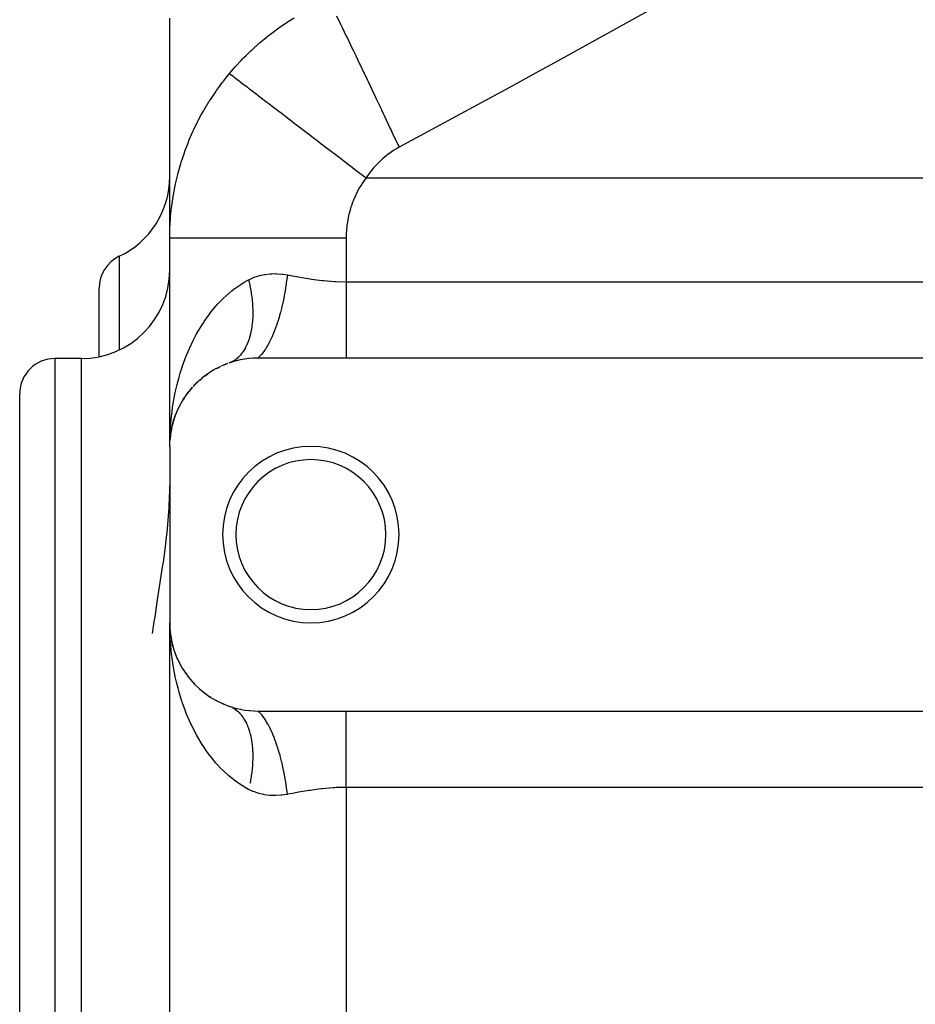
# Model space of a CAD drawing. Extents: x 24 to 824, y -403 to 283.
# Drawn here: x 30 to 80, y -62 to -6 of the extents above; entities that cross this region are included whole.
import ezdxf

# ---------------------------------------------------------------- set-up
doc = ezdxf.new("R2010")
doc.units = 0
doc.linetypes.add('DASHED', pattern=[11.05, 8.7, -2.35])
doc.layers.get('0').update_dxf_attribs({"linetype": 'CONTINUOUS'})
doc.layers.add('NEVIDI', color=4, linetype='DASHED')

msp = doc.modelspace()

# ---------------------------------------------------------------- linework, layer by layer
at = {"color": 2}
for p, q in [((38, -18.07961), (38, -5.624342)), ((38, -29.905316), (38, -18.07961)), ((38, -29.905316), (38, -18.07961)), ((34, -24.814846), (34, -20.93925)), ((34, -24.814846), (34, -20.93925)), ((33, -24.923173), (31.5, -24.923173)), ((41.758416, -25.061917), (41.559032, -25.117462)), ((41.785564, -25.055039), (41.758416, -25.061917)), ((41.990785, -25.008226), (41.785564, -25.055039)), ((42.018842, -25.002528), (41.990785, -25.008226)), ((42.230988, -24.964809), (42.018842, -25.002528)), ((42.26005, -24.960372), (42.230988, -24.964809)), ((42.478526, -24.932585), (42.26005, -24.960372)), ((42.50816, -24.929567), (42.478526, -24.932585)), ((42.731572, -24.912524), (42.50816, -24.929567)), ((42.761845, -24.910987), (42.731572, -24.912524)), ((42.988766, -24.905327), (42.761845, -24.910987)), ((43, -24.905316), (42.988766, -24.905327)), ((48, -24.905316), (43, -24.905316)), ((121, -24.905316), (48, -24.905316)), ((40.339761, -25.66944), (40.278131, -25.711101)), ((40.339761, -25.66944), (40.50442, -25.572639)), ((40.699474, -25.463568), (40.633751, -25.500674)), ((40.699474, -25.463568), (40.878374, -25.377766)), ((41.086277, -25.283518), (41.017992, -25.31493)), ((41.086277, -25.283518), (41.282448, -25.209571)), ((41.5325, -25.125529), (41.354219, -25.183938)), ((41.559032, -25.117462), (41.5325, -25.125529)), ((39.69822, -26.148497), (39.647979, -26.195335)), ((39.69822, -26.148497), (39.838718, -26.03152)), ((40.00562, -25.898941), (39.949033, -25.944053)), ((40.00562, -25.898941), (40.158241, -25.791387)), ((39.169394, -26.690108), (39.131295, -26.737806)), ((39.169394, -26.690108), (39.286109, -26.557627)), ((39.420137, -26.412779), (39.375744, -26.460788)), ((39.420137, -26.412779), (39.548282, -26.287907)), ((29.5, -50.923173), (29.5, -26.923173)), ((29.5, -50.923173), (29.5, -26.923173)), ((38.744249, -27.279325), (38.71859, -27.322772)), ((38.744249, -27.279325), (38.841177, -27.129673)), ((38.944456, -26.979271), (38.912764, -27.025298)), ((38.944456, -26.979271), (39.051005, -26.838487)), ((38.415407, -27.908898), (38.492895, -27.740597)), ((38.567998, -27.589512), (38.547932, -27.629554)), ((38.567998, -27.589512), (38.655375, -27.430596)), ((38.183624, -28.562036), (38.238648, -28.379037)), ((38.193716, -28.522662), (38.287429, -28.233578)), ((38.287429, -28.233578), (38.276899, -28.264488)), ((38.287429, -28.233578), (38.314658, -28.161524)), ((38.303041, -28.185578), (38.287429, -28.233578)), ((38.319254, -28.149364), (38.353914, -28.057646)), ((38.415407, -27.908898), (38.400559, -27.944411)), ((38.085956, -28.994938), (38.046281, -29.226734)), ((38.048532, -29.208164), (38.103263, -28.893816)), ((38.050957, -29.187774), (38.10899, -28.8637)), ((38.103263, -28.893816), (38.099424, -28.913169)), ((38.103263, -28.893816), (38.127342, -28.788069)), ((38.10899, -28.8637), (38.103263, -28.893816)), ((38.12743, -28.794056), (38.104587, -28.88834)), ((38.10899, -28.8637), (38.127362, -28.78944)), ((38.114405, -28.833524), (38.10899, -28.8637)), ((38.121855, -28.790402), (38.114287, -28.833524)), ((38.131079, -28.771659), (38.146771, -28.70275)), ((38.134976, -28.758665), (38.183624, -28.562036)), ((38.17213, -28.60955), (38.140321, -28.740845)), ((38.183624, -28.562036), (38.176813, -28.587413)), ((38.193716, -28.522662), (38.183624, -28.562036)), ((38.011515, -29.566001), (38.01108, -29.572635)), ((38.011526, -29.565843), (38.011091, -29.572468)), ((38.013044, -29.551018), (38.011515, -29.566001)), ((38.01216, -29.555721), (38.011515, -29.566001)), ((38.011526, -29.565843), (38.022924, -29.437779)), ((38.012171, -29.555558), (38.011526, -29.565843)), ((38.023049, -29.451652), (38.01216, -29.555721)), ((38.012769, -29.545438), (38.01216, -29.555721)), ((38.012171, -29.555558), (38.023038, -29.450408)), ((38.012781, -29.545271), (38.012171, -29.555558)), ((38.013344, -29.535153), (38.012769, -29.545438)), ((38.013148, -29.541892), (38.012769, -29.545438)), ((38.012781, -29.545271), (38.023023, -29.448703)), ((38.013356, -29.534981), (38.012781, -29.545271)), ((38.02306, -29.452895), (38.013168, -29.549805)), ((38.013882, -29.524866), (38.013344, -29.535153)), ((38.013356, -29.534981), (38.022998, -29.44595)), ((38.013895, -29.524689), (38.013356, -29.534981)), ((38.014399, -29.514396), (38.013895, -29.524689)), ((38.014868, -29.5041), (38.014399, -29.514396)), ((38.015301, -29.493802), (38.014868, -29.5041)), ((38.015684, -29.483699), (38.015287, -29.493994)), ((38.015699, -29.483503), (38.015301, -29.493802)), ((38.024961, -29.414895), (38.029938, -29.358981)), ((38.029169, -29.388961), (38.047534, -29.219385)), ((38.029715, -29.3856), (38.048532, -29.208164)), ((38.029772, -29.385248), (38.045967, -29.228536)), ((38.044568, -29.242191), (38.030294, -29.382033)), ((38.047067, -29.222109), (38.030407, -29.381337)), ((38.045967, -29.228536), (38.044239, -29.241661)), ((38.045967, -29.228536), (38.077288, -29.029584)), ((38.048532, -29.208164), (38.045967, -29.228536)), ((38.050957, -29.187774), (38.048532, -29.208164)), ((38.049105, -29.204872), (38.050957, -29.187774)), ((38.053242, -29.167367), (38.050957, -29.187774)), ((38, -29.905316), (38, -39.905316)), ((38, -31.902568), (37.95764, -33.297435)), ((37.951644, -33.397112), (37.831347, -34.809326)), ((37.955006, -33.341972), (37.951644, -33.397112)), ((37.95764, -33.297435), (37.955006, -33.341972)), ((37.820833, -34.907124), (37.720128, -35.753778)), ((37.831347, -34.809326), (37.820833, -34.907124)), ((37.720128, -35.753778), (37.623141, -36.47234)), ((37.582137, -36.758524), (37.336688, -38.356108)), ((37.599896, -36.635609), (37.582137, -36.758524)), ((37.623141, -36.47234), (37.599896, -36.635609)), ((37.336688, -38.356108), (37.296157, -38.612441)), ((37.296157, -38.612441), (37.148284, -39.557723)), ((37.148284, -39.557723), (37.105423, -39.837712)), ((37.105423, -39.837712), (37.004441, -40.513675)), ((38, -144.905316), (38, -39.905316)), ((38, -144.905316), (38, -39.905316)), ((38.006147, -40.334635), (38, -39.905316)), ((38.014771, -40.570621), (38.006147, -40.334635)), ((38.011422, -40.243622), (38.020861, -40.349673)), ((38.012769, -40.265193), (38.01216, -40.25491)), ((38.012781, -40.26536), (38.012171, -40.255073)), ((38.013344, -40.275478), (38.012769, -40.265193)), ((38.020829, -40.340692), (38.012769, -40.265193)), ((38.013356, -40.27565), (38.012781, -40.26536)), ((38.012781, -40.26536), (38.020877, -40.341702)), ((38.013882, -40.285765), (38.013344, -40.275478)), ((38.013895, -40.285942), (38.013356, -40.27565)), ((38.013356, -40.27565), (38.022836, -40.363188)), ((38.014386, -40.296054), (38.013882, -40.285765)), ((38.014399, -40.296235), (38.013895, -40.285942)), ((38.014854, -40.306345), (38.014386, -40.296054)), ((38.014868, -40.306531), (38.014399, -40.296235)), ((38.015287, -40.316638), (38.014854, -40.306345)), ((38.015301, -40.316829), (38.014868, -40.306531)), ((38.024961, -40.395736), (38.031062, -40.464278)), ((38.029169, -40.42167), (38.046668, -40.583251)), ((38.029715, -40.425031), (38.046205, -40.580523)), ((38.046817, -40.584127), (38.030059, -40.427153)), ((38.046271, -40.580914), (38.032509, -40.44939)), ((38.053217, -40.643093), (38.047157, -40.588947)), ((38.109, -40.94698), (38.103272, -40.916863)), ((38.122206, -40.995015), (38.103272, -40.916863)), ((38.109, -40.94698), (38.104259, -40.919966)), ((38.114416, -40.977158), (38.109, -40.94698)), ((38.18375, -41.249045), (38.140321, -41.069786)), ((38.193848, -41.288432), (38.18375, -41.249045)), ((38.303445, -41.626126), (38.287815, -41.5781)), ((38.341106, -41.719092), (38.353914, -41.752985)), ((38.438417, -41.959311), (38.416154, -41.903436)), ((38.948256, -42.836624), (38.916403, -42.790491)), ((39.000113, -42.9049), (39.051005, -42.972144)), ((39.174535, -43.126643), (39.136391, -43.07904)), ((39.425917, -43.403769), (39.381298, -43.355677)), ((39.703606, -43.666862), (39.652427, -43.61931)), ((40.009308, -43.914448), (39.952715, -43.869411)), ((40.344131, -44.143935), (40.282339, -44.102257)), ((40.704009, -44.349411), (40.638154, -44.312319)), ((41.089212, -44.528331), (41.020915, -44.496962)), ((41.354219, -44.626693), (41.363624, -44.629959)), ((41.363624, -44.629959), (41.559035, -44.69317)), ((41.403449, -44.644891), (41.423031, -44.652716)), ((41.559035, -44.69317), (41.585616, -44.701091)), ((41.585616, -44.701091), (41.785566, -44.755593)), ((41.785566, -44.755593), (41.812806, -44.762333)), ((41.812806, -44.762333), (42.018857, -44.808106)), ((42.018857, -44.808106), (42.046991, -44.813651)), ((42.046991, -44.813651), (42.26004, -44.850258)), ((42.26004, -44.850258), (42.288993, -44.854504)), ((42.288993, -44.854504), (42.508163, -44.881064)), ((42.508163, -44.881064), (42.537847, -44.883909)), ((42.537847, -44.883909), (42.761834, -44.899644)), ((42.761834, -44.899644), (42.792227, -44.901001)), ((42.792227, -44.901001), (43, -44.905316)), ((43, -44.905316), (48, -44.905316)), ((48, -44.905316), (121, -44.905316)), ((29.5, -70.337038), (29.5, -50.923173)), ((29.5, -70.337038), (29.5, -50.923173))]:
    msp.add_line(p, q, dxfattribs=at)
for centre, radius, start, end in [((33, -14.614695), 5, 295.376934, 360), ((36, -20.93925), 2, 115.376934, 180), ((33, -19.923173), 5, 270, 360), ((31.5, -26.923173), 2, 90, 180), ((43, -29.905316), 5, 115.107963, 122.174521), ((43, -29.905316), 5, 110.090887, 114.696508), ((43, -29.905316), 5, 132.098263, 137.130712), ((43, -29.905316), 5, 122.981875, 129.652642), ((43, -29.905316), 5, 137.96861, 152.087059), ((43, -29.905316), 5, 152.925259, 159.56534), ((43, -29.905316), 5, 160.842531, 167.043545), ((43, -29.905316), 5, 168.554873, 174.522452), ((46, -34.905316), 5, 0, 180), ((46, -34.905316), 4.25, 0, 180), ((46, -34.905316), 5, 180, 360), ((46, -34.905316), 4.25, 180, 360), ((43, -39.905316), 5, 180, 250.782432)]:
    msp.add_arc(centre, radius, start, end, dxfattribs=at)
at = {"layer": 'NEVIDI', "color": 7, "linetype": 'CONTINUOUS'}
for p, q in [((67.188777, -4.061035), (59.80067, -8.164597)), ((47.455469, -5.507221), (47.683297, -5.975627)), ((44.176438, -6.185003), (44.654836, -5.856472)), ((44.654836, -5.856472), (44.720299, -5.81359)), ((44.720299, -5.81359), (45.051074, -5.604204)), ((47.683297, -5.975627), (47.719438, -6.05019)), ((47.719438, -6.05019), (47.757372, -6.128517)), ((47.757372, -6.128517), (47.775958, -6.166917)), ((43.469632, -6.72291), (43.592866, -6.624305)), ((43.592866, -6.624305), (43.653398, -6.576643)), ((43.653398, -6.576643), (43.782817, -6.476409)), ((43.782817, -6.476409), (44.113427, -6.23033)), ((44.113427, -6.23033), (44.176438, -6.185003)), ((47.775958, -6.166917), (48.006319, -6.644008)), ((48.006319, -6.644008), (48.047216, -6.728908)), ((42.66844, -7.419265), (43.092807, -7.038037)), ((43.092807, -7.038037), (43.150998, -6.98799)), ((43.150998, -6.98799), (43.469632, -6.72291)), ((48.047216, -6.728908), (48.125446, -6.891455)), ((48.125446, -6.891455), (48.146591, -6.935422)), ((48.146591, -6.935422), (48.367798, -7.396133)), ((42.205818, -7.870128), (42.309567, -7.765586)), ((42.309567, -7.765586), (42.612581, -7.471668)), ((42.612581, -7.471668), (42.66844, -7.419265)), ((48.367798, -7.396133), (48.412935, -7.490296)), ((48.412935, -7.490296), (48.538187, -7.751844)), ((48.538187, -7.751844), (48.561565, -7.800699)), ((48.561565, -7.800699), (48.763198, -8.222562)), ((41.712019, -8.397604), (41.763142, -8.340564)), ((41.763142, -8.340564), (42.051304, -8.029724)), ((42.051304, -8.029724), (42.152389, -7.924778)), ((42.152389, -7.924778), (42.205818, -7.870128)), ((48.763198, -8.222562), (48.811973, -8.324733)), ((48.811973, -8.324733), (48.989311, -8.696581)), ((59.80067, -8.164597), (58.905385, -8.656296)), ((41.045139, -9.200683), (41.389518, -8.771631)), ((41.389517, -8.771622), (41.398415, -8.778423)), ((41.389518, -8.771631), (41.712019, -8.397604)), ((41.398415, -8.778423), (41.595141, -8.928785)), ((41.595141, -8.928785), (41.606205, -8.937241)), ((48.989311, -8.696581), (49.014464, -8.74937)), ((49.014464, -8.74937), (49.187269, -9.112319)), ((58.905385, -8.656296), (57.297935, -9.53618)), ((40.818616, -9.501777), (40.993124, -9.26842)), ((40.993124, -9.26842), (41.021038, -9.231969)), ((41.021038, -9.231969), (41.045139, -9.200683)), ((41.606205, -8.937241), (41.633146, -8.957832)), ((41.633146, -8.957832), (41.657923, -8.976768)), ((41.657923, -8.976768), (41.946885, -9.197616)), ((41.946885, -9.197616), (41.967447, -9.213331)), ((41.967447, -9.213331), (42.015176, -9.249808)), ((42.015176, -9.249808), (42.019068, -9.252783)), ((42.019068, -9.252783), (42.38145, -9.52974)), ((49.187269, -9.112319), (49.23913, -9.221343)), ((49.23913, -9.221343), (49.471675, -9.710713)), ((40.289501, -10.274508), (40.605415, -9.800559)), ((40.605415, -9.800559), (40.653969, -9.731117)), ((40.653969, -9.731117), (40.818616, -9.501777)), ((42.38145, -9.52974), (42.451146, -9.583006)), ((42.451146, -9.583006), (42.465348, -9.59386)), ((42.465348, -9.59386), (42.515487, -9.63218)), ((42.515487, -9.63218), (42.904237, -9.929291)), ((42.904237, -9.929291), (43.002648, -10.004504)), ((43.002648, -10.004504), (43.038835, -10.032161)), ((43.038835, -10.032161), (43.114893, -10.09029)), ((49.471675, -9.710713), (49.498296, -9.766788)), ((49.498296, -9.766788), (49.634711, -10.054289)), ((57.297935, -9.53618), (51.452523, -12.70474)), ((39.951348, -10.830578), (40.244349, -10.345628)), ((40.244349, -10.345628), (40.289501, -10.274508)), ((43.114893, -10.09029), (43.508437, -10.391065)), ((43.508437, -10.391065), (43.620081, -10.476391)), ((43.620081, -10.476391), (43.721274, -10.55373)), ((43.721274, -10.55373), (43.807811, -10.619868)), ((49.634711, -10.054289), (49.688951, -10.168677)), ((49.688951, -10.168677), (49.9778, -10.778514)), ((39.639073, -11.39943), (39.791436, -11.114411)), ((39.791436, -11.114411), (39.909537, -10.903378)), ((39.909537, -10.903378), (39.939586, -10.85096)), ((39.939586, -10.85096), (39.951348, -10.830578)), ((43.807811, -10.619868), (44.186032, -10.90893)), ((44.186032, -10.90893), (44.309453, -11.003257)), ((44.309453, -11.003257), (44.487649, -11.139446)), ((44.487649, -11.139446), (44.583482, -11.212688)), ((49.9778, -10.778514), (50.005493, -10.837041)), ((50.005493, -10.837041), (50.09967, -11.036146)), ((50.09967, -11.036146), (50.155638, -11.154527)), ((50.155638, -11.154527), (50.499773, -11.883288)), ((39.352736, -11.980745), (39.600614, -11.473846)), ((39.600614, -11.473846), (39.639073, -11.39943)), ((44.583482, -11.212688), (44.928255, -11.476187)), ((44.928255, -11.476187), (45.061845, -11.578287)), ((45.061845, -11.578287), (45.326299, -11.780403)), ((39.092289, -12.574782), (39.317643, -12.056745)), ((39.317643, -12.056745), (39.352736, -11.980745)), ((45.326299, -11.780403), (45.42985, -11.859545)), ((45.42985, -11.859545), (45.725491, -12.085497)), ((45.725491, -12.085497), (45.867626, -12.194128)), ((45.867626, -12.194128), (46.224213, -12.466658)), ((50.499773, -11.883288), (50.528171, -11.94349)), ((50.528171, -11.94349), (50.576208, -12.045349)), ((50.576208, -12.045349), (50.633142, -12.16611)), ((50.633142, -12.16611), (51.001079, -12.947477)), ((38.985728, -12.840734), (39.060575, -12.652365)), ((39.060575, -12.652365), (39.084, -12.594939)), ((39.084, -12.594939), (39.092289, -12.574782)), ((46.224213, -12.466658), (46.333878, -12.550473)), ((46.333878, -12.550473), (46.567167, -12.728768)), ((46.567167, -12.728768), (46.715815, -12.842375)), ((51.452523, -12.70474), (51.001075, -12.947471)), ((38.652847, -13.792171), (38.830356, -13.25868)), ((38.830356, -13.25868), (38.858516, -13.179939)), ((38.858516, -13.179939), (38.985728, -12.840734)), ((46.715815, -12.842375), (47.167214, -13.187364)), ((47.167214, -13.187364), (47.281225, -13.274498)), ((47.281225, -13.274498), (47.442368, -13.397655)), ((50.428142, -13.311062), (50.262069, -13.439033)), ((50.450815, -13.294433), (50.428142, -13.311062)), ((50.622253, -13.174915), (50.450815, -13.294433)), ((50.645611, -13.159459), (50.622253, -13.174915)), ((50.821633, -13.049125), (50.645611, -13.159459)), ((50.845557, -13.03495), (50.821633, -13.049125)), ((51.001075, -12.947471), (50.845557, -13.03495)), ((38.475905, -14.408295), (38.628376, -13.871577)), ((38.628376, -13.871577), (38.652847, -13.792171)), ((47.442368, -13.397655), (47.595604, -13.514768)), ((47.595604, -13.514768), (48.140862, -13.931493)), ((48.140862, -13.931493), (48.257536, -14.020664)), ((49.716903, -13.945581), (49.574744, -14.103303)), ((49.736401, -13.924872), (49.716903, -13.945581)), ((49.884486, -13.774351), (49.736401, -13.924872)), ((49.904795, -13.754604), (49.884486, -13.774351)), ((50.058893, -13.611333), (49.904795, -13.754604)), ((50.080005, -13.592576), (50.058893, -13.611333)), ((50.240148, -13.456764), (50.080005, -13.592576)), ((50.262069, -13.439033), (50.240148, -13.456764)), ((38.413892, -14.652369), (38.455074, -14.48832)), ((38.455074, -14.48832), (38.469237, -14.433709)), ((38.469237, -14.433709), (38.475905, -14.408295)), ((48.257536, -14.020664), (48.339654, -14.083424)), ((48.339654, -14.083424), (48.495484, -14.202522)), ((48.495484, -14.202522), (49.129838, -14.687348)), ((49.25433, -14.508167), (49.129838, -14.687348)), ((49.271454, -14.484569), (49.25433, -14.508167)), ((49.401845, -14.312514), (49.271454, -14.484569)), ((49.419764, -14.289872), (49.401845, -14.312514)), ((49.556038, -14.124977), (49.419764, -14.289872)), ((49.574744, -14.103303), (49.556038, -14.124977)), ((38.309962, -15.108696), (38.327148, -15.028295)), ((38.327148, -15.028295), (38.413892, -14.652369)), ((48.884625, -15.036306), (48.778358, -15.208179)), ((48.900944, -15.011144), (48.884625, -15.036306)), ((49.01502, -14.843368), (48.900944, -15.011144)), ((49.032503, -14.818828), (49.01502, -14.843368)), ((49.129838, -14.687348), (49.032503, -14.818828)), ((49.129838, -14.687348), (121, -14.687348)), ((38.20617, -15.652522), (38.309962, -15.108696)), ((48.559312, -15.616495), (48.54636, -15.64349)), ((48.65042, -15.436434), (48.559312, -15.616495)), ((48.664496, -15.410018), (48.65042, -15.436434)), ((48.763141, -15.234019), (48.664496, -15.410018)), ((48.778358, -15.208179), (48.763141, -15.234019)), ((38.112893, -16.280955), (38.19256, -15.733476)), ((38.19256, -15.733476), (38.20617, -15.652522)), ((48.364119, -16.071489), (48.295707, -16.263405)), ((48.374831, -16.043313), (48.364119, -16.071489)), ((48.450919, -15.855164), (48.374831, -16.043313)), ((48.462749, -15.827591), (48.450919, -15.855164)), ((48.54636, -15.64349), (48.462749, -15.827591)), ((38.047391, -16.913243), (38.08488, -16.519378)), ((38.08488, -16.519378), (38.102889, -16.362248)), ((38.102889, -16.362248), (38.106139, -16.335419)), ((38.106139, -16.335419), (38.112893, -16.280955)), ((48.15832, -16.739754), (48.1145, -16.936384)), ((48.165438, -16.710643), (48.15832, -16.739754)), ((48.217484, -16.515232), (48.165438, -16.710643)), ((48.225813, -16.486345), (48.217484, -16.515232)), ((48.286148, -16.29209), (48.225813, -16.486345)), ((48.295707, -16.263405), (48.286148, -16.29209)), ((38.009779, -17.54966), (38.040954, -16.995278)), ((38.040954, -16.995278), (38.047391, -16.913243)), ((48.068223, -17.193499), (48.04069, -17.393016)), ((48.072927, -17.163888), (48.068223, -17.193499)), ((48.108581, -16.965785), (48.072927, -17.163888)), ((48.1145, -16.936384), (48.108581, -16.965785)), ((38, -18.07961), (38.006969, -17.632225)), ((38.006969, -17.632225), (38.009779, -17.54966)), ((48.004178, -17.855951), (48.003107, -17.886106)), ((48.015478, -17.653696), (48.004178, -17.855951)), ((48.017765, -17.623703), (48.015478, -17.653696)), ((48.037196, -17.422803), (48.017765, -17.623703)), ((48.04069, -17.393016), (48.037196, -17.422803)), ((38, -18.07961), (38.043646, -18.07961)), ((38.043646, -18.07961), (38.067775, -18.07961)), ((38.067775, -18.07961), (38.079526, -18.07961)), ((38.079526, -18.07961), (38.257097, -18.07961)), ((38.257097, -18.07961), (38.311564, -18.07961)), ((38.311564, -18.07961), (38.31684, -18.07961)), ((38.31684, -18.07961), (38.64466, -18.07961)), ((38.64466, -18.07961), (38.708167, -18.07961)), ((38.708167, -18.07961), (38.728507, -18.07961)), ((38.728507, -18.07961), (39.199254, -18.07961)), ((39.199254, -18.07961), (39.247283, -18.07961)), ((39.247283, -18.07961), (39.311054, -18.07961)), ((39.311054, -18.07961), (39.911357, -18.07961)), ((39.911357, -18.07961), (39.925612, -18.07961)), ((39.925612, -18.07961), (40.049017, -18.07961)), ((40.049017, -18.07961), (40.732367, -18.07961)), ((40.732367, -18.07961), (40.768035, -18.07961)), ((40.768035, -18.07961), (40.928933, -18.07961)), ((40.928933, -18.07961), (41.654716, -18.07961)), ((41.654716, -18.07961), (41.753632, -18.07961)), ((41.753632, -18.07961), (41.935185, -18.07961)), ((41.935185, -18.07961), (42.677987, -18.07961)), ((42.677987, -18.07961), (42.851104, -18.07961)), ((42.851104, -18.07961), (43.050012, -18.07961)), ((43.050012, -18.07961), (43.785906, -18.07961)), ((43.785906, -18.07961), (44.040529, -18.07961)), ((44.040529, -18.07961), (44.253105, -18.07961)), ((44.253105, -18.07961), (44.960851, -18.07961)), ((44.960851, -18.07961), (45.300527, -18.07961)), ((45.300527, -18.07961), (45.523332, -18.07961)), ((45.523332, -18.07961), (46.184135, -18.07961)), ((46.184135, -18.07961), (46.609358, -18.07961)), ((46.609358, -18.07961), (46.837624, -18.07961)), ((46.837624, -18.07961), (47.436442, -18.07961)), ((47.436442, -18.07961), (47.942544, -18.07961)), ((47.942544, -18.07961), (48, -18.07961)), ((48.003107, -17.886106), (48, -18.07961)), ((48, -18.07961), (48, -20.575189)), ((35.142857, -19.132235), (35.142857, -24.428811)), ((42.024009, -20.724284), (42.215596, -20.605569)), ((42.215596, -20.605569), (42.472292, -20.462561)), ((42.47229, -20.462562), (42.484803, -20.456052)), ((42.47229, -20.462562), (42.494729, -20.557493)), ((42.484803, -20.456052), (42.678052, -20.364655)), ((42.494729, -20.557493), (42.503433, -20.595605)), ((42.503433, -20.595605), (42.539734, -20.763672)), ((42.678052, -20.364655), (42.74665, -20.336173)), ((42.74665, -20.336173), (42.7823, -20.322154)), ((42.7823, -20.322154), (43.052052, -20.232518)), ((43.052052, -20.232518), (43.088756, -20.22246)), ((43.088756, -20.22246), (43.366711, -20.161731)), ((43.366711, -20.161731), (43.404501, -20.155488)), ((43.404501, -20.155488), (43.69055, -20.122751)), ((43.69055, -20.122751), (43.729414, -20.12021)), ((43.729414, -20.12021), (43.786079, -20.117292)), ((43.786079, -20.117292), (44.021844, -20.11488)), ((44.021844, -20.11488), (44.06124, -20.115962)), ((44.06124, -20.115962), (44.355848, -20.136946)), ((44.355848, -20.136946), (44.395479, -20.14146)), ((44.395479, -20.14146), (44.666667, -20.18267)), ((44.608316, -20.649191), (44.602122, -20.692682)), ((44.666667, -20.182668), (44.608316, -20.649191)), ((44.666667, -20.182668), (44.701773, -20.189135)), ((44.701773, -20.189135), (44.96051, -20.236752)), ((44.96051, -20.236752), (45.294082, -20.297038)), ((45.294082, -20.297038), (45.366085, -20.309744)), ((45.366085, -20.309744), (45.967294, -20.408829)), ((45.967294, -20.408829), (46.040228, -20.419764)), ((46.040228, -20.419764), (46.184347, -20.440512)), ((46.184347, -20.440512), (46.648623, -20.49847)), ((46.648623, -20.49847), (46.722208, -20.506312)), ((46.722208, -20.506312), (47.338774, -20.556146)), ((47.338774, -20.556146), (47.413329, -20.560129)), ((47.413329, -20.560129), (47.436444, -20.561271)), ((47.436444, -20.561271), (48, -20.575189)), ((48, -20.575189), (48, -21.020626)), ((48, -20.575189), (121, -20.575189)), ((41.201421, -21.362335), (41.511615, -21.095918)), ((41.511615, -21.095918), (41.654755, -20.98383)), ((41.654755, -20.98383), (41.688399, -20.958438)), ((41.688399, -20.958438), (42.024009, -20.724284)), ((42.539734, -20.763672), (42.547479, -20.801713)), ((42.547479, -20.801713), (42.579515, -20.969299)), ((42.579515, -20.969299), (42.586287, -21.007196)), ((42.586287, -21.007196), (42.594308, -21.053413)), ((42.594308, -21.053413), (42.613998, -21.173993)), ((42.613998, -21.173993), (42.619785, -21.211691)), ((44.588614, -20.784534), (44.516223, -21.22183)), ((44.593719, -20.750281), (44.588614, -20.784534)), ((44.602122, -20.692682), (44.593719, -20.750281)), ((48, -21.020626), (48, -21.023366)), ((48, -21.023366), (48, -21.051935)), ((48, -21.051935), (48, -21.552764)), ((40.750891, -21.812102), (41.037386, -21.517)), ((41.037386, -21.517), (41.201421, -21.362335)), ((42.619785, -21.211691), (42.643115, -21.377411)), ((42.643115, -21.377411), (42.647901, -21.414815)), ((42.647901, -21.414815), (42.666783, -21.578933)), ((42.666783, -21.578933), (42.670582, -21.616179)), ((42.670582, -21.616179), (42.674944, -21.661322)), ((42.674944, -21.661322), (42.685018, -21.778645)), ((44.480729, -21.410669), (44.403534, -21.780179)), ((44.487181, -21.377351), (44.480729, -21.410669)), ((44.508425, -21.264527), (44.487181, -21.377351)), ((44.516223, -21.22183), (44.508425, -21.264527)), ((48, -21.552764), (48, -21.580892)), ((48, -21.580892), (48, -21.633708)), ((48, -21.633708), (48, -22.070954)), ((40.196725, -22.486091), (40.334583, -22.304355)), ((40.334583, -22.304355), (40.598749, -21.982757)), ((40.598749, -21.982757), (40.732403, -21.832302)), ((40.732403, -21.832302), (40.750891, -21.812102)), ((42.685018, -21.778645), (42.687786, -21.815286)), ((42.687786, -21.815286), (42.697752, -21.97585)), ((42.697752, -21.97585), (42.699501, -22.011984)), ((42.699501, -22.011984), (42.70496, -22.170241)), ((42.70496, -22.170241), (42.705685, -22.205818)), ((42.705685, -22.205818), (42.706317, -22.249366)), ((42.706317, -22.249366), (42.706627, -22.361487)), ((44.271738, -22.31687), (44.261065, -22.356288)), ((44.348535, -22.016383), (44.271738, -22.31687)), ((44.356214, -21.984557), (44.348535, -22.016383)), ((44.394243, -21.821485), (44.356214, -21.984557)), ((44.403534, -21.780179), (44.394243, -21.821485)), ((48, -22.070954), (48, -22.098322)), ((48, -22.098322), (48, -22.230585)), ((48, -22.230585), (48, -22.571973)), ((39.834375, -23.016109), (39.925624, -22.874896)), ((39.925624, -22.874896), (39.958572, -22.825252)), ((39.958572, -22.825252), (40.196725, -22.486091)), ((42.687922, -22.807318), (42.678457, -22.912831)), ((42.691024, -22.766711), (42.687922, -22.807318)), ((42.693364, -22.733179), (42.691024, -22.766711)), ((42.70144, -22.583524), (42.693364, -22.733179)), ((42.70276, -22.549242), (42.70144, -22.583524)), ((42.70633, -22.39642), (42.70276, -22.549242)), ((42.706627, -22.361487), (42.70633, -22.39642)), ((44.110764, -22.861403), (44.029811, -23.100727)), ((44.122652, -22.824497), (44.110764, -22.861403)), ((44.194104, -22.592174), (44.122652, -22.824497)), ((44.202879, -22.562323), (44.194104, -22.592174)), ((44.261065, -22.356288), (44.202879, -22.562323)), ((48, -22.571973), (48, -22.598271)), ((48, -22.598271), (48, -22.801911)), ((48, -22.801911), (48, -23.050295)), ((39.508553, -23.569966), (39.620279, -23.370638)), ((39.620279, -23.370638), (39.834375, -23.016109)), ((42.600978, -23.423407), (42.594616, -23.453344)), ((42.620031, -23.326754), (42.600978, -23.423407)), ((42.626853, -23.289148), (42.620031, -23.326754)), ((42.632218, -23.258245), (42.626853, -23.289148)), ((42.653692, -23.1198), (42.632218, -23.258245)), ((42.658058, -23.087968), (42.653692, -23.1198)), ((42.675099, -22.94555), (42.658058, -23.087968)), ((42.678457, -22.912831), (42.675099, -22.94555)), ((43.945342, -23.330135), (43.839802, -23.591129)), ((43.958301, -23.296186), (43.945342, -23.330135)), ((44.020024, -23.128321), (43.958301, -23.296186)), ((44.029811, -23.100727), (44.020024, -23.128321)), ((48, -23.050295), (48, -23.075188)), ((48, -23.075188), (48, -23.338896)), ((48, -23.338896), (48, -23.500074)), ((39.247295, -24.081328), (39.316868, -23.938355)), ((39.316868, -23.938355), (39.508553, -23.569966)), ((42.466189, -23.911564), (42.423283, -24.026465)), ((42.475449, -23.88492), (42.466189, -23.911564)), ((42.503793, -23.798571), (42.475449, -23.88492)), ((42.514202, -23.764846), (42.503793, -23.798571)), ((42.522524, -23.737011), (42.514202, -23.764846)), ((42.557048, -23.611987), (42.522524, -23.737011)), ((42.564388, -23.583109), (42.557048, -23.611987)), ((42.594616, -23.453344), (42.564388, -23.583109)), ((43.767072, -23.756041), (43.635901, -24.025615)), ((43.780918, -23.725533), (43.767072, -23.756041)), ((43.829105, -23.616118), (43.780918, -23.725533)), ((43.839802, -23.591129), (43.829105, -23.616118)), ((48, -23.500074), (48, -23.523489)), ((48, -23.523489), (48, -23.833447)), ((48, -23.833447), (48, -23.916479)), ((48, -23.916479), (48, -23.937943)), ((48, -23.937943), (48, -24.277942)), ((38.958116, -24.740227), (39.046263, -24.527109)), ((39.046263, -24.527109), (39.217012, -24.14526)), ((39.217012, -24.14526), (39.247295, -24.081328)), ((42.151836, -24.544593), (42.13482, -24.56899)), ((42.165606, -24.524314), (42.151836, -24.544593)), ((42.224252, -24.432168), (42.165606, -24.524314)), ((42.237124, -24.410592), (42.224252, -24.432168)), ((42.292016, -24.312428), (42.237124, -24.410592)), ((42.304023, -24.289511), (42.292016, -24.312428)), ((42.341194, -24.214868), (42.304023, -24.289511)), ((42.355023, -24.185557), (42.341194, -24.214868)), ((42.366125, -24.161372), (42.355023, -24.185557)), ((42.413095, -24.0519), (42.366125, -24.161372)), ((42.423283, -24.026465), (42.413095, -24.0519)), ((43.381766, -24.456964), (43.200312, -24.698613)), ((43.3968, -24.434546), (43.381766, -24.456964)), ((43.409795, -24.414866), (43.3968, -24.434546)), ((43.421611, -24.396726), (43.409795, -24.414866)), ((43.57834, -24.133397), (43.421611, -24.396726)), ((43.592879, -24.106752), (43.57834, -24.133397)), ((43.624644, -24.047181), (43.592879, -24.106752)), ((43.635901, -24.025615), (43.624644, -24.047181)), ((48, -24.277942), (48, -24.294693)), ((48, -24.294693), (48, -24.313963)), ((48, -24.313963), (48, -24.630355)), ((31.5, -24.923173), (31.5, -50.923173)), ((33, -50.923173), (33, -24.923173)), ((38.807808, -25.133939), (38.958116, -24.740227)), ((41.527117, -25.110435), (41.442498, -25.149796)), ((41.545996, -25.100716), (41.527117, -25.110435)), ((41.605385, -25.067793), (41.545996, -25.100716)), ((41.627873, -25.054365), (41.605385, -25.067793)), ((41.646091, -25.043084), (41.627873, -25.054365)), ((41.72508, -24.989821), (41.646091, -25.043084)), ((41.742637, -24.976977), (41.72508, -24.989821)), ((41.818563, -24.916901), (41.742637, -24.976977)), ((41.83542, -24.902516), (41.818563, -24.916901)), ((41.888243, -24.854804), (41.83542, -24.902516)), ((41.908155, -24.835737), (41.888243, -24.854804)), ((41.924288, -24.819832), (41.908155, -24.835737)), ((41.99362, -24.746571), (41.924288, -24.819832)), ((42.00896, -24.729222), (41.99362, -24.746571)), ((42.074906, -24.649466), (42.00896, -24.729222)), ((42.089456, -24.630664), (42.074906, -24.649466)), ((42.13482, -24.56899), (42.089456, -24.630664)), ((43.179969, -24.722442), (42.999997, -24.905318)), ((43.188323, -24.712735), (43.179969, -24.722442)), ((43.195265, -24.704585), (43.188323, -24.712735)), ((43.200312, -24.698613), (43.195265, -24.704585)), ((48, -24.630355), (48, -24.647212)), ((48, -24.647212), (48, -24.665409)), ((48, -24.665409), (48, -24.905316)), ((38.600251, -25.758405), (38.708176, -25.420127)), ((38.708176, -25.420127), (38.730573, -25.353797)), ((38.730573, -25.353797), (38.807808, -25.133939)), ((41.423023, -25.157918), (41.354217, -25.183939)), ((41.442498, -25.149796), (41.423023, -25.157918)), ((38.424086, -26.395616), (38.534029, -25.98368)), ((38.534029, -25.98368), (38.600251, -25.758405)), ((38.316844, -26.859088), (38.369226, -26.623526)), ((38.369226, -26.623526), (38.424086, -26.395616)), ((38.165824, -27.688815), (38.235763, -27.269436)), ((38.235763, -27.269436), (38.279712, -27.039071)), ((38.279712, -27.039071), (38.316844, -26.859088)), ((38.132554, -27.921097), (38.165824, -27.688815)), ((38.058986, -28.578008), (38.079527, -28.365316)), ((38.079527, -28.365316), (38.081741, -28.344163)), ((38.081741, -28.344163), (38.132554, -27.921097)), ((38.014785, -29.239687), (38.027118, -29.00427)), ((38.027118, -29.00427), (38.058986, -28.578008)), ((38.001866, -29.66872), (38.014785, -29.239687)), ((38, -29.905316), (38.001866, -29.66872)), ((38.039904, -40.997804), (38.014771, -40.570621)), ((38.058957, -41.232305), (38.039904, -40.997804)), ((38.07953, -41.445338), (38.058957, -41.232305)), ((38.103059, -41.656854), (38.07953, -41.445338)), ((38.132574, -41.889678), (38.103059, -41.656854)), ((38.19581, -42.311162), (38.132574, -41.889678)), ((38.235939, -42.542184), (38.19581, -42.311162)), ((38.316845, -42.951617), (38.235939, -42.542184)), ((38.318821, -42.96087), (38.316845, -42.951617)), ((38.369731, -43.189374), (38.318821, -42.96087)), ((38.472724, -43.603943), (38.369731, -43.189374)), ((38.534802, -43.829799), (38.472724, -43.603943)), ((38.658417, -44.238708), (38.534802, -43.829799)), ((38.708178, -44.390651), (38.658417, -44.238708)), ((38.731723, -44.460354), (38.708178, -44.390651)), ((38.875879, -44.860361), (38.731723, -44.460354)), ((38.960684, -45.07706), (38.875879, -44.860361)), ((39.126166, -45.467353), (38.960684, -45.07706)), ((41.550414, -44.712938), (41.609524, -44.745269)), ((41.609524, -44.745269), (41.627874, -44.756267)), ((41.627874, -44.756267), (41.650112, -44.770087)), ((41.650112, -44.770087), (41.707395, -44.808251)), ((41.707395, -44.808251), (41.725084, -44.820813)), ((41.725084, -44.820813), (41.80159, -44.879639)), ((41.80159, -44.879639), (41.818572, -44.893737)), ((41.818572, -44.893737), (41.891823, -44.959208)), ((41.891823, -44.959208), (41.908159, -44.974896)), ((41.908159, -44.974896), (41.927812, -44.994326)), ((41.927812, -44.994326), (41.978139, -45.046979)), ((41.978139, -45.046979), (41.993631, -45.064069)), ((41.993631, -45.064069), (42.060231, -45.142655)), ((42.060231, -45.142655), (42.074925, -45.161184)), ((42.074925, -45.161184), (42.13797, -45.246095)), ((43.164644, -45.07066), (43.000003, -44.905316)), ((43.179993, -45.088212), (43.164644, -45.07066)), ((43.20032, -45.112022), (43.179993, -45.088212)), ((43.212408, -45.126489), (43.20032, -45.112022)), ((43.366735, -45.331618), (43.212408, -45.126489)), ((48, -45.145234), (48, -44.905316)), ((48, -45.146783), (48, -45.145234)), ((48, -45.163471), (48, -45.146783)), ((48, -45.477552), (48, -45.163471)), ((39.221784, -45.676011), (39.126166, -45.467353)), ((39.247288, -45.729808), (39.221784, -45.676011)), ((39.408326, -46.053148), (39.247288, -45.729808)), ((42.13797, -45.246095), (42.151844, -45.266041)), ((42.151844, -45.266041), (42.168674, -45.290893)), ((42.168674, -45.290893), (42.211221, -45.357126)), ((42.211221, -45.357126), (42.224242, -45.378436)), ((42.224242, -45.378436), (42.279857, -45.475534)), ((42.279857, -45.475534), (42.292024, -45.498202)), ((42.292024, -45.498202), (42.343759, -45.601112)), ((42.343759, -45.601112), (42.355035, -45.625076)), ((42.355035, -45.625076), (42.36853, -45.654555)), ((42.36853, -45.654555), (42.40276, -45.733553)), ((42.40276, -45.733553), (42.413122, -45.758772)), ((42.413122, -45.758772), (42.456784, -45.872686)), ((43.381803, -45.353713), (43.366735, -45.331618)), ((43.421619, -45.413909), (43.381803, -45.353713)), ((43.433378, -45.432192), (43.421619, -45.413909)), ((43.563782, -45.650932), (43.433378, -45.432192)), ((43.578359, -45.677258), (43.563782, -45.650932)), ((43.635909, -45.785019), (43.578359, -45.677258)), ((48, -45.496697), (48, -45.477552)), ((48, -45.53266), (48, -45.496697)), ((48, -45.851492), (48, -45.53266)), ((39.515133, -46.253433), (39.408326, -46.053148)), ((39.723099, -46.615239), (39.515133, -46.253433)), ((42.456784, -45.872686), (42.466211, -45.899098)), ((42.466211, -45.899098), (42.505732, -46.01822)), ((42.505732, -46.01822), (42.514213, -46.045787)), ((42.514213, -46.045787), (42.524359, -46.079833)), ((42.524359, -46.079833), (42.54953, -46.169934)), ((42.54953, -46.169934), (42.557053, -46.198627)), ((42.557053, -46.198627), (42.588081, -46.327535)), ((43.64714, -45.806775), (43.635909, -45.785019)), ((43.753185, -46.024388), (43.64714, -45.806775)), ((43.767096, -46.054631), (43.753185, -46.024388)), ((43.839808, -46.219504), (43.767096, -46.054631)), ((43.850342, -46.244368), (43.839808, -46.219504)), ((43.932331, -46.446835), (43.850342, -46.244368)), ((48, -45.872681), (48, -45.851492)), ((48, -45.977148), (48, -45.872681)), ((48, -46.264007), (48, -45.977148)), ((48, -46.287159), (48, -46.264007)), ((48, -46.471742), (48, -46.287159)), ((39.841705, -46.806731), (39.723099, -46.615239)), ((39.925642, -46.936363), (39.841705, -46.806731)), ((42.588081, -46.327535), (42.594621, -46.357269)), ((42.594621, -46.357269), (42.621299, -46.490692)), ((42.621299, -46.490692), (42.62686, -46.521482)), ((42.62686, -46.521482), (42.633404, -46.559345)), ((42.633404, -46.559345), (42.64915, -46.659181)), ((42.64915, -46.659181), (42.653703, -46.690864)), ((42.653703, -46.690864), (42.671566, -46.832578)), ((42.671566, -46.832578), (42.675109, -46.865127)), ((42.675109, -46.865127), (42.688501, -47.010551)), ((43.945355, -46.48052), (43.932331, -46.446835)), ((44.029815, -46.709907), (43.945355, -46.48052)), ((44.039553, -46.737639), (44.029815, -46.709907)), ((44.098794, -46.912534), (44.039553, -46.737639)), ((48, -46.710633), (48, -46.471742)), ((48, -46.735442), (48, -46.710633)), ((48, -47.008764), (48, -46.735442)), ((40.07152, -47.150904), (39.925642, -46.936363)), ((40.203247, -47.333735), (40.07152, -47.150904)), ((40.456882, -47.659444), (40.203247, -47.333735)), ((42.688501, -47.010551), (42.691028, -47.043917)), ((42.691028, -47.043917), (42.693867, -47.084994)), ((42.693867, -47.084994), (42.699934, -47.19294)), ((42.699934, -47.19294), (42.701443, -47.227097)), ((42.701443, -47.227097), (42.705845, -47.379321)), ((42.705845, -47.379321), (42.706332, -47.414158)), ((42.706332, -47.414158), (42.706226, -47.569211)), ((44.110775, -46.949255), (44.098794, -46.912534)), ((44.202881, -47.24831), (44.110775, -46.949255)), ((44.2117, -47.278621), (44.202881, -47.24831)), ((44.250313, -47.415161), (44.2117, -47.278621)), ((44.261079, -47.454394), (44.250313, -47.415161)), ((48, -47.185905), (48, -47.008764)), ((48, -47.212339), (48, -47.185905)), ((48, -47.580135), (48, -47.212339)), ((40.603563, -47.833432), (40.456882, -47.659444)), ((40.732407, -47.978282), (40.603563, -47.833432)), ((40.882911, -48.138579), (40.732407, -47.978282)), ((42.687789, -47.995354), (42.674185, -48.157416)), ((42.690368, -47.958819), (42.687789, -47.995354)), ((42.699503, -47.798674), (42.690368, -47.958819)), ((42.701063, -47.762622), (42.699503, -47.798674)), ((42.704774, -47.648403), (42.701063, -47.762622)), ((42.705688, -47.604808), (42.704774, -47.648403)), ((42.706226, -47.569211), (42.705688, -47.604808)), ((44.356213, -47.826074), (44.261079, -47.454394)), ((44.363824, -47.857972), (44.356213, -47.826074)), ((44.384846, -47.947978), (44.363824, -47.857972)), ((44.394249, -47.989177), (44.384846, -47.947978)), ((44.487179, -48.433276), (44.394249, -47.989177)), ((48, -47.684802), (48, -47.580135)), ((48, -47.712314), (48, -47.684802)), ((48, -48.177014), (48, -47.712314)), ((41.043173, -48.299282), (40.882911, -48.138579)), ((41.345458, -48.576189), (41.043173, -48.299282)), ((42.647905, -48.395824), (42.625392, -48.5613)), ((42.652507, -48.358462), (42.647905, -48.395824)), ((42.665935, -48.239815), (42.652507, -48.358462)), ((42.670587, -48.194447), (42.665935, -48.239815)), ((42.674185, -48.157416), (42.670587, -48.194447)), ((44.493581, -48.466758), (44.487179, -48.433276)), ((44.500526, -48.503579), (44.493581, -48.466758)), ((44.508437, -48.546179), (44.500526, -48.503579)), ((44.593717, -49.060342), (44.508437, -48.546179)), ((48, -48.201534), (48, -48.177014)), ((48, -48.229692), (48, -48.201534)), ((48, -48.730031), (48, -48.229692)), ((41.517614, -48.719577), (41.345458, -48.576189)), ((41.654767, -48.82682), (41.517614, -48.719577)), ((41.842768, -48.964154), (41.654767, -48.82682)), ((42.027911, -49.088882), (41.842768, -48.964154)), ((42.377574, -49.29741), (42.027911, -49.088882)), ((42.55505, -48.970897), (42.54748, -49.008933)), ((42.577976, -48.84984), (42.55505, -48.970897)), ((42.586293, -48.803429), (42.577976, -48.84984)), ((42.592879, -48.765591), (42.586293, -48.803429)), ((42.61979, -48.59894), (42.592879, -48.765591)), ((42.625392, -48.5613), (42.61979, -48.59894)), ((44.595824, -49.074643), (44.593717, -49.060342)), ((44.5987, -49.094315), (44.595824, -49.074643)), ((44.602126, -49.117987), (44.5987, -49.094315)), ((48, -48.758604), (48, -48.730031)), ((48, -48.790035), (48, -48.758604)), ((48, -49.235443), (48, -48.790035)), ((42.472292, -49.34807), (42.377574, -49.29741)), ((42.678009, -49.445847), (42.472294, -49.348061)), ((42.711157, -49.459851), (42.678009, -49.445847)), ((42.746661, -49.474333), (42.711157, -49.459851)), ((43.015551, -49.567482), (42.746661, -49.474333)), ((43.052114, -49.578001), (43.015551, -49.567482)), ((43.329019, -49.642167), (43.052114, -49.578001)), ((43.366642, -49.648858), (43.329019, -49.642167)), ((43.651702, -49.684885), (43.366642, -49.648858)), ((44.652245, -49.6306), (44.355824, -49.673687)), ((44.666665, -49.627954), (44.602126, -49.117987)), ((44.666668, -49.627965), (44.652245, -49.6306)), ((44.960509, -49.573879), (44.666665, -49.627954)), ((45.222383, -49.526373), (44.960509, -49.573879)), ((45.294129, -49.513583), (45.222383, -49.526373)), ((45.894439, -49.412991), (45.294129, -49.513583)), ((45.967274, -49.401799), (45.894439, -49.412991)), ((46.184177, -49.370138), (45.967274, -49.401799)), ((46.575138, -49.320369), (46.184177, -49.370138)), ((46.648668, -49.312155), (46.575138, -49.320369)), ((47.264333, -49.258917), (46.648668, -49.312155)), ((47.338719, -49.254489), (47.264333, -49.258917)), ((47.436422, -49.249361), (47.338719, -49.254489)), ((47.962316, -49.235523), (47.436422, -49.249361)), ((48, -49.235443), (47.962316, -49.235523)), ((121, -49.235443), (48, -49.235443)), ((48, -49.235443), (48, -135.575189)), ((43.690458, -49.687862), (43.651702, -49.684885)), ((43.78596, -49.693321), (43.690458, -49.687862)), ((43.982451, -49.696406), (43.78596, -49.693321)), ((44.021798, -49.695744), (43.982451, -49.696406)), ((44.316201, -49.677805), (44.021798, -49.695744)), ((44.355824, -49.673687), (44.316201, -49.677805)), ((31.5, -50.923173), (31.5, -71.95486)), ((33, -71.95486), (33, -50.923173))]:
    msp.add_line(p, q, dxfattribs=at)

doc.saveas('drawing.dxf')
